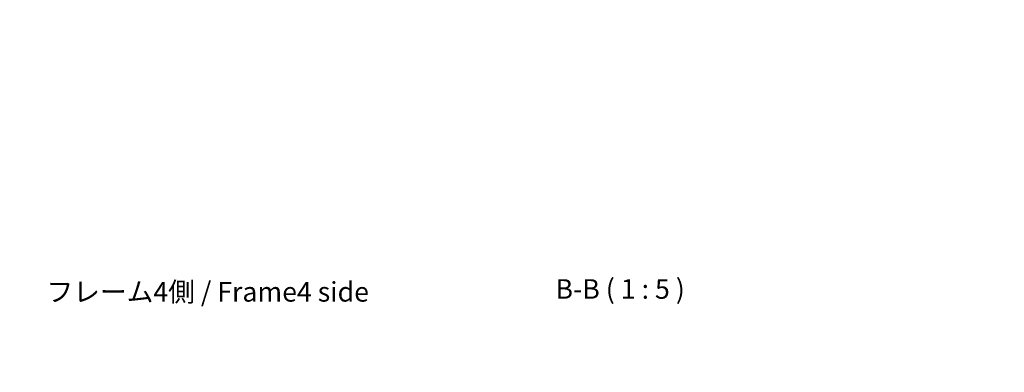
# Model space of a CAD drawing. Units: millimetres. Extents: x -132896703 to 132904006, y -26 to 265801568.
# Drawn here: x 2660 to 3289, y 1080 to 1305 of the extents above; entities that cross this region are included whole.
import ezdxf

# ---------------------------------------------------------------- set-up
doc = ezdxf.new("R2010")
doc.units = ezdxf.units.MM
doc.header["$LTSCALE"] = 4.5
doc.layers.get('Defpoints').update_dxf_attribs({"lineweight": 25})
for name, color, linetype, lineweight in [('Centerline (ISO)', 131, 'Continuous', 18), ('Dimension (ISO)', 7, 'Continuous', 18), ('Dimension (ISO) @ 1', 7, 'Continuous', 18), ('Symbol (ISO)', 7, 'Continuous', 18)]:
    doc.layers.add(name, color=color, linetype=linetype, lineweight=lineweight)
doc.styles.add('Note Text (TK)', font='txt')
doc.dimstyles.new('Default - Method 1b (TK)', dxfattribs={"dimscale": 4.5, "dimtxt": 2.5, "dimasz": 2.5, "dimexe": 1, "dimexo": 1.5, "dimgap": 1, "dimtad": 1, "dimtoh": 1, "dimrnd": 1e-08, "dimdsep": 46, "dimtxsty": 'Note Text (TK)', "dimcen": 0.09, "dimdle": 5, "dimclrd": 100, "dimclre": 100, "dimclrt": 7, "dimadec": 1, "dimazin": 1, "dimtfac": 1, "dimtmove": 0, "dimatfit": 3, "dimfxl": 1, "dimtolj": 1, "dimlwd": -1, "dimlwe": -1, "dimarcsym": 0})

# ---------------------------------------------------------------- blocks, each defined once
blk = doc.blocks.new('*D40')
at = {"layer": 'Defpoints', "color": 0}
for p in [(3131.81, 1052.51), (2987.76, 969.11), (3131.81, 969.11)]:
    blk.add_point(p, dxfattribs=at)
at = {"layer": 'Dimension (ISO)', "color": 100}
for p, q in [((2987.76, 975.86), (2987.76, 1057.01)), ((3131.81, 975.86), (3131.81, 1057.01)), ((3000.76, 1052.51), (3118.81, 1052.51))]:
    blk.add_line(p, q, dxfattribs=at)
for points in [[(3000.76, 1054.68), (3000.76, 1050.35), (2987.76, 1052.51)], [(3118.81, 1054.68), (3118.81, 1050.35), (3131.81, 1052.51)]]:
    blk.add_solid(points, dxfattribs=at)
at = {"layer": 'Dimension (ISO)', "color": 7, "insert": (2958.11, 1066.08), "char_height": 13, "attachment_point": 4, "style": 'Note Text (TK)'}
blk.add_mtext('\\A1;有効寸法 / MAX dim. 144', dxfattribs=at)

msp = doc.modelspace()

# ---------------------------------------------------------------- linework, layer by layer
at = {"layer": 'Centerline (ISO)', "linetype": 'Continuous'}
msp.add_arc((3651.6898, 132901212.8576), 132900354.7504, 269.999999873724, 270.000000126276, dxfattribs=at)

# ---------------------------------------------------------------- texts
at = {"layer": 'Symbol (ISO)', "color": 7, "insert": (2676.808, 1129.7843), "char_height": 12.5, "width": 214.613745, "attachment_point": 4, "line_spacing_factor": 1.5, "style": 'Note Text (TK)'}
msp.add_mtext('{フレーム4側 / Frame4 side}', dxfattribs=at)
at = {"layer": 'Symbol (ISO)', "color": 7, "insert": (3001.878, 1123.072), "char_height": 12.5, "attachment_point": 7, "style": 'Note Text (TK)'}
msp.add_mtext('B-B ( 1 : 5 )', dxfattribs=at)

# ---------------------------------------------------------------- dimensions: what is measured, and where the dimension line sits
at = {"layer": 'Dimension (ISO) @ 1', "color": 100}
dim = msp.add_linear_dim(base=(3131.8086, 1052.5127), p1=(2987.7586, 969.1073), p2=(3131.8086, 969.1073), angle=180, text='有効寸法 / MAX dim. <>', dimstyle='Default - Method 1b (TK)', override={"dimscale": 1, "dimtxt": 13, "dimasz": 13, "dimexe": 4.5, "dimexo": 6.75, "dimgap": 5, "dimtoh": 0, "dimdec": 0, "dimcen": 0.405, "dimtp": 0, "dimtm": 0, "dimtdec": 2, "dimtix": 0, "dimtofl": 0, "dimtmove": 0, "dimatfit": 1}, dxfattribs=at)
dim.commit()
dim.dimension.update_dxf_attribs({"geometry": '*D40', "text_midpoint": (3059.7836, 1052.5127), "dimtype": 128})

doc.saveas('drawing.dxf')
